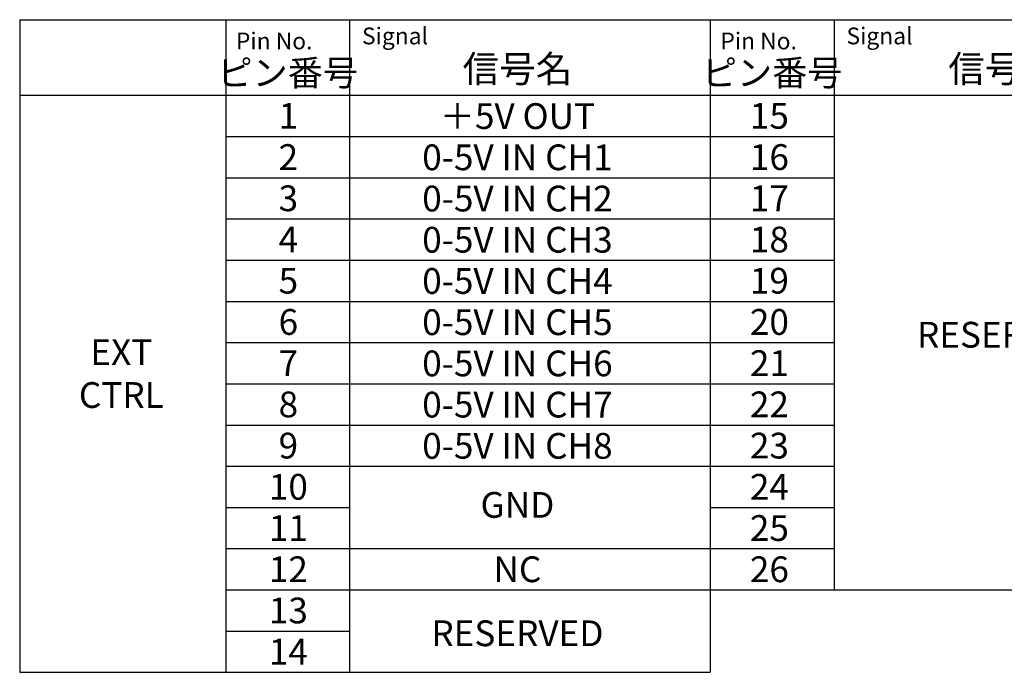
# Model space of a CAD drawing. Extents: x 68 to 1237, y 8 to 860.
# Drawn here: x 335 to 550, y 218 to 360 of the extents above; entities that cross this region are included whole.
import ezdxf

# ---------------------------------------------------------------- set-up
doc = ezdxf.new("R2010")
doc.units = 0
doc.header["$LTSCALE"] = 0.75
doc.layers.get('0').update_dxf_attribs({"linetype": 'CONTINUOUS'})
doc.layers.add('3', color=7, linetype='CONTINUOUS')
doc.layers.add('5', color=1, linetype='CONTINUOUS')
doc.styles.get("Standard").update_dxf_attribs({"font": 'txt', "bigfont": 'bigfont'})

# ---------------------------------------------------------------- blocks, each defined once
blk = doc.blocks.new('*G33')
at = {"layer": '5', "color": 151, "linetype": 'CONTINUOUS', "char_height": 5.625, "attachment_point": 5}
for s, insert, width in [('{\\fＭＳ 明朝;\\T1.086200;EXT}', (357.54, 287.58), 17.8142), ('{\\fＭＳ 明朝;\\T1.133815;CTRL}', (357.54, 278.2), 24.9896)]:
    blk.add_mtext(s, dxfattribs=dict(at, insert=insert, width=width))

msp = doc.modelspace()

# ---------------------------------------------------------------- linework, layer by layer
at = {"layer": '3', "color": 6, "linetype": 'CONTINUOUS'}
for p, q in [((335.355, 360.155), (335.355, 217.655)), ((335.355, 360.155), (486.105, 360.155)), ((380.355, 360.155), (380.355, 217.655)), ((407.355, 360.155), (407.355, 217.655)), ((441.105, 360.155), (591.855, 360.155)), ((486.105, 360.155), (486.105, 217.655)), ((486.105, 360.155), (486.105, 244.655)), ((513.105, 360.155), (513.105, 235.655)), ((335.355, 343.655), (591.855, 343.655)), ((380.355, 334.655), (486.105, 334.655)), ((486.105, 334.655), (513.105, 334.655)), ((380.355, 325.655), (486.105, 325.655)), ((380.355, 325.655), (486.105, 325.655)), ((486.105, 325.655), (513.105, 325.655)), ((380.355, 316.655), (486.105, 316.655)), ((486.105, 316.655), (513.105, 316.655)), ((380.355, 307.655), (486.105, 307.655)), ((486.105, 307.655), (513.105, 307.655)), ((380.355, 298.655), (486.105, 298.655)), ((380.355, 298.655), (486.105, 298.655)), ((486.105, 298.655), (513.105, 298.655)), ((486.105, 298.655), (513.105, 298.655)), ((380.355, 289.655), (486.105, 289.655)), ((486.105, 289.655), (513.105, 289.655)), ((380.355, 280.655), (486.105, 280.655)), ((380.355, 280.655), (486.105, 280.655)), ((486.105, 280.655), (513.105, 280.655)), ((486.105, 280.655), (513.105, 280.655)), ((380.355, 271.655), (486.105, 271.655)), ((486.105, 271.655), (513.105, 271.655)), ((380.355, 262.655), (486.105, 262.655)), ((380.355, 262.655), (486.105, 262.655)), ((486.105, 262.655), (513.105, 262.655)), ((486.105, 262.655), (513.105, 262.655)), ((380.355, 253.655), (407.355, 253.655)), ((486.105, 253.655), (513.105, 253.655)), ((380.355, 244.655), (486.105, 244.655)), ((380.355, 244.655), (486.105, 244.655)), ((486.105, 244.655), (513.105, 244.655)), ((486.105, 244.655), (513.105, 244.655)), ((380.355, 235.655), (486.105, 235.655)), ((380.355, 235.655), (486.105, 235.655)), ((486.105, 235.655), (591.855, 235.655)), ((380.355, 226.655), (407.355, 226.655)), ((335.355, 217.655), (486.105, 217.655))]:
    msp.add_line(p, q, dxfattribs=at)

# ---------------------------------------------------------------- block references
msp.add_blockref('*G33', (0, 0))

# ---------------------------------------------------------------- texts
at = {"layer": '5', "color": 151, "linetype": 'CONTINUOUS'}
for s, insert, char_height, width, attachment_point in [('{\\fＭＳ 明朝;\\T1.161856;Pin No.}', (382.548, 357.339), 3.65625, 27.69988, 1), ('{\\fＭＳ 明朝;\\T0.892029;Signal}', (410.074, 358.434), 3.65625, 19.67282, 1), ('{\\fＭＳ 明朝;\\T1.161856;Pin No.}', (488.298, 357.339), 3.65625, 27.69988, 1), ('{\\fＭＳ 明朝;\\T0.892029;Signal}', (515.824, 358.434), 3.65625, 19.67282, 1), ('{\\fＭＳ 明朝;\\T0.750000;信号名}', (444, 349.413), 5.85, 31.34458, 5), ('{\\fＭＳ 明朝;\\T0.750000;信号名}', (550, 349.413), 5.85, 31.34458, 5), ('{\\fＭＳ 明朝;\\T0.750000;ピン番号}', (393.855, 348.557), 5.625, 40.09541, 5), ('{\\fＭＳ 明朝;\\T0.750000;ピン番号}', (499.605, 348.557), 5.625, 40.09541, 5), ('{\\fＭＳ 明朝;\\T0.750000;1}', (394, 339.155), 5.625, 3.33412, 5), ('{\\fＭＳ 明朝;\\T0.750000;＋5V OUT}', (444, 339.103), 5.625, 35.8478, 5), ('{\\fＭＳ 明朝;\\T0.750000;15}', (499, 339.155), 5.625, 8.1734, 5), ('{\\fＭＳ 明朝;\\T0.750000;2}', (394, 330.155), 5.625, 4.52545, 5), ('{\\fＭＳ 明朝;\\T0.750000;0-5V IN CH1}', (444, 330.103), 5.625, 47.94499, 5), ('{\\fＭＳ 明朝;\\T0.750000;16}', (499, 330.155), 5.625, 8.30932, 5), ('{\\fＭＳ 明朝;\\T0.750000;3}', (394, 321.155), 5.625, 4.4295, 5), ('{\\fＭＳ 明朝;\\T0.750000;0-5V IN CH2}', (444, 321.103), 5.625, 48.40073, 5), ('{\\fＭＳ 明朝;\\T0.750000;17}', (499, 321.155), 5.625, 8.21337, 5), ('{\\fＭＳ 明朝;\\T0.750000;4}', (394, 312.155), 5.625, 5.02917, 5), ('{\\fＭＳ 明朝;\\T0.750000;0-5V IN CH3}', (444, 312.103), 5.625, 48.40073, 5), ('{\\fＭＳ 明朝;\\T0.750000;18}', (499, 312.155), 5.625, 8.21337, 5), ('{\\fＭＳ 明朝;\\T0.750000;5}', (394, 303.155), 5.625, 4.4295, 5), ('{\\fＭＳ 明朝;\\T0.750000;0-5V IN CH4}', (444, 303.103), 5.625, 48.72055, 5), ('{\\fＭＳ 明朝;\\T0.750000;19}', (499, 303.155), 5.625, 8.26135, 5), ('{\\fＭＳ 明朝;\\T0.750000;6}', (394, 294.155), 5.625, 4.70135, 5), ('{\\fＭＳ 明朝;\\T0.750000;0-5V IN CH5}', (444, 294.103), 5.625, 48.40073, 5), ('{\\fＭＳ 明朝;\\T0.750000;20}', (499, 294.155), 5.625, 9.0449, 5), ('{\\fＭＳ 明朝;\\T0.750000;RESERVED}', (550, 291.365), 5.625, 35.75386, 5), ('{\\fＭＳ 明朝;\\T0.750000;0-5V IN CH6}', (444, 285.103), 5.625, 48.53666, 5), ('{\\fＭＳ 明朝;\\T0.750000;21}', (499, 285.155), 5.625, 8.45324, 5), ('{\\fＭＳ 明朝;\\T0.750000;7}', (394, 285.155), 5.625, 4.4295, 5), ('{\\fＭＳ 明朝;\\T0.750000;8}', (394, 276.155), 5.625, 4.65338, 5), ('{\\fＭＳ 明朝;\\T0.750000;0-5V IN CH7}', (444, 276.103), 5.625, 48.44071, 5), ('{\\fＭＳ 明朝;\\T0.750000;22}', (499, 276.155), 5.625, 8.90898, 5), ('{\\fＭＳ 明朝;\\T0.750000;9}', (394, 267.155), 5.625, 4.70135, 5), ('{\\fＭＳ 明朝;\\T0.750000;0-5V IN CH8}', (444, 267.103), 5.625, 48.44071, 5), ('{\\fＭＳ 明朝;\\T0.750000;23}', (499, 267.155), 5.625, 8.90898, 5), ('{\\fＭＳ 明朝;\\T0.750000;10}', (394, 258.155), 5.625, 8.30932, 5), ('{\\fＭＳ 明朝;\\T0.750000;24}', (499, 258.155), 5.625, 9.2288, 5), ('{\\fＭＳ 明朝;\\T0.750000;GND}', (444, 254.211), 5.625, 13.88418, 5), ('{\\fＭＳ 明朝;\\T0.807543;11}', (394, 249.155), 5.625, 8.05397, 5), ('{\\fＭＳ 明朝;\\T0.750000;25}', (499, 249.155), 5.625, 8.90898, 5), ('{\\fＭＳ 明朝;\\T0.750000;12}', (394, 240.155), 5.625, 8.1734, 5), ('{\\fＭＳ 明朝;\\T0.750000;NC}', (444, 240.155), 5.625, 9.73252, 5), ('{\\fＭＳ 明朝;\\T0.750000;26}', (499, 240.155), 5.625, 9.0449, 5), ('{\\fＭＳ 明朝;\\T0.750000;13}', (394, 231.155), 5.625, 8.1734, 5), ('{\\fＭＳ 明朝;\\T0.750000;RESERVED}', (444, 226.179), 5.625, 35.75386, 5), ('{\\fＭＳ 明朝;\\T0.750000;14}', (394, 222.155), 5.625, 8.49322, 5)]:
    msp.add_mtext(s, dxfattribs=dict(at, insert=insert, char_height=char_height, width=width, attachment_point=attachment_point))

doc.saveas('drawing.dxf')
